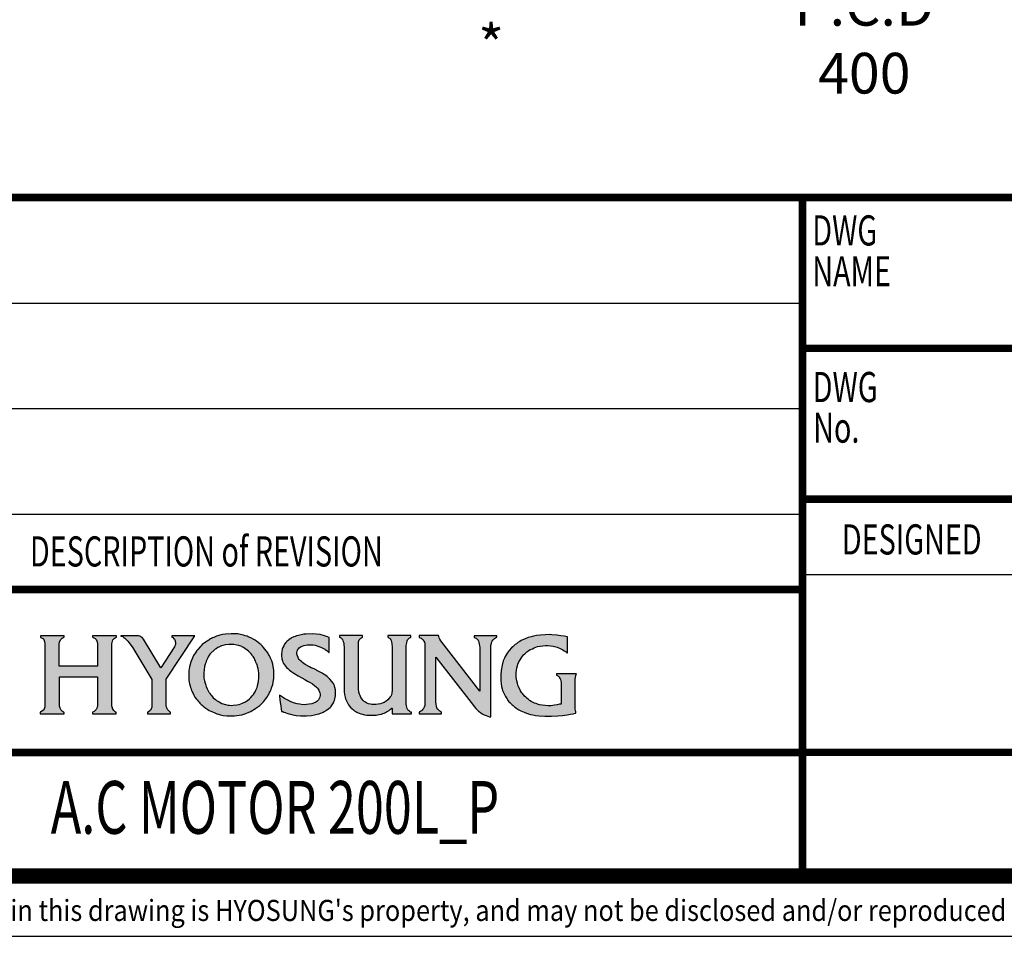
# Model space of a CAD drawing. Units: millimetres. Extents: x 0 to 2989, y 0 to 2100.
# Drawn here: x 1421 to 2074, y 140 to 748 of the extents above; entities that cross this region are included whole.
import ezdxf
from ezdxf.enums import TextEntityAlignment as Align

# ---------------------------------------------------------------- set-up
doc = ezdxf.new("R2010")
doc.units = ezdxf.units.MM
doc.header["$LTSCALE"] = 100
doc.layers.get('0').update_dxf_attribs({"linetype": 'CONTINUOUS', "lineweight": 30})
doc.layers.add('DIMENSION LINE', color=2, linetype='CONTINUOUS', lineweight=13)
doc.styles.add('HY견고딕', font='txt')
doc.styles.add('ROMANS', font='romans.shx', dxfattribs={"width": 0.7, "height": 3.5, "bigfont": 'whgtxt.shx'})
doc.styles.get("Standard").update_dxf_attribs({"font": 'romans.shx', "width": 0.8, "bigfont": 'whgtxt.shx'})

# ---------------------------------------------------------------- blocks, each defined once
blk = doc.blocks.new('HS_A4양식_S_L(210X297MM)')
blk.add_line((18, 18), (283, 18))
at = {"color": 0}
blk.add_line((18, 14), (283, 14), dxfattribs=at)
blk.add_line((18, 14), (283, 14), dxfattribs=at)
at = {"color": 3, "const_width": 1}
blk.add_lwpolyline([(22, 18), (279, 18), (279, 186), (22, 186), (22, 17.5)], dxfattribs=at)
at = {"style": 'ROMANS', "width": 0.88}
blk.add_text("The information written in this drawing is HYOSUNG's property, and may not be disclosed and/or reproduced without the prior official permission of HYOSUNG Corp.", height=1.4, dxfattribs=at).set_placement((122.331, 15.017))
blk = doc.blocks.new('HYOSUNG_TITLE_A4_L')
h = blk.add_hatch(color=160)
h.paths.add_polyline_path([(-131.763, 13.219), (-131.763, 11.329), (-131.774, 11.276), (-131.788, 11.215), (-131.798, 11.17), (-131.818, 11.125), (-131.845, 11.068), (-131.894, 11.006), (-131.926, 10.968), (-131.956, 10.947), (-131.993, 10.921), (-132.044, 10.897), (-132.112, 10.864), (-132.112, 10.763), (-130.527, 10.763), (-130.527, 10.86), (-130.574, 10.875), (-130.618, 10.91), (-130.662, 10.949), (-130.698, 10.983), (-130.733, 11.035), (-130.776, 11.106), (-130.786, 11.165), (-130.816, 11.264), (-130.816, 15.406), (-130.807, 15.492), (-130.787, 15.576), (-130.765, 15.621), (-130.746, 15.661), (-130.707, 15.708), (-130.677, 15.744), (-130.638, 15.774), (-130.607, 15.799), (-130.563, 15.816), (-130.513, 15.835), (-130.513, 15.939), (-132.114, 15.939), (-132.114, 15.833), (-132.049, 15.818), (-132.011, 15.797), (-131.969, 15.774), (-131.923, 15.746), (-131.886, 15.705), (-131.85, 15.673), (-131.814, 15.608), (-131.781, 15.447), (-131.766, 15.312), (-131.766, 13.924), (-134.314, 13.924), (-134.314, 15.4), (-134.294, 15.512), (-134.26, 15.601), (-134.233, 15.673), (-134.192, 15.711), (-134.159, 15.742), (-134.123, 15.777), (-134.052, 15.822), (-133.983, 15.85), (-133.983, 15.93), (-135.557, 15.93), (-135.557, 15.829), (-135.49, 15.804), (-135.363, 15.721), (-135.299, 15.625), (-135.277, 15.524), (-135.256, 15.429), (-135.256, 11.23), (-135.278, 11.15), (-135.315, 11.081), (-135.342, 11.03), (-135.384, 10.986), (-135.423, 10.945), (-135.475, 10.913), (-135.522, 10.884), (-135.571, 10.871), (-135.571, 10.765), (-133.977, 10.765), (-133.977, 10.855), (-134.029, 10.877), (-134.092, 10.91), (-134.144, 10.957), (-134.193, 11.001), (-134.218, 11.049), (-134.258, 11.123), (-134.278, 11.195), (-134.297, 11.264), (-134.297, 13.219)])
h.paths.add_polyline_path([(-127.569, 13.806), (-128.71, 15.706), (-128.757, 15.752), (-128.796, 15.79), (-128.837, 15.825), (-128.903, 15.862), (-128.973, 15.9), (-129.047, 15.923), (-129.138, 15.938), (-130.226, 15.938), (-130.226, 15.904), (-130.143, 15.888), (-130.1, 15.879), (-130.065, 15.851), (-130.027, 15.821), (-129.94, 15.761), (-129.891, 15.713), (-129.815, 15.64), (-129.762, 15.587), (-129.717, 15.529), (-129.674, 15.473), (-129.58, 15.345), (-129.423, 15.132), (-128.159, 13.038), (-128.159, 11.283), (-128.172, 11.201), (-128.209, 11.097), (-128.243, 11.029), (-128.279, 10.989), (-128.31, 10.954), (-128.349, 10.922), (-128.385, 10.892), (-128.452, 10.858), (-128.452, 10.766), (-126.92, 10.766), (-126.92, 10.843), (-126.984, 10.888), (-127.02, 10.925), (-127.055, 10.96), (-127.091, 10.995), (-127.144, 11.076), (-127.191, 11.206), (-127.216, 11.304), (-127.216, 13.048), (-125.308, 15.939), (-126.84, 15.939), (-126.84, 15.842), (-126.779, 15.815), (-126.744, 15.778), (-126.709, 15.741), (-126.655, 15.687), (-126.616, 15.592), (-126.587, 15.457), (-126.604, 15.345), (-126.64, 15.266), (-126.66, 15.199)])
h.paths.add_polyline_path([(-125.673, 12.754), (-125.635, 12.62), (-125.599, 12.492), (-125.566, 12.405), (-125.526, 12.297), (-125.49, 12.214), (-125.456, 12.146), (-125.422, 12.083), (-125.379, 12.004), (-125.305, 11.864), (-125.22, 11.746), (-125.171, 11.686), (-125.104, 11.601), (-125.037, 11.533), (-124.984, 11.471), (-124.934, 11.428), (-124.889, 11.382), (-124.828, 11.327), (-124.753, 11.256), (-124.652, 11.185), (-124.577, 11.128), (-124.509, 11.082), (-124.446, 11.039), (-124.356, 10.988), (-124.261, 10.938), (-124.183, 10.902), (-123.995, 10.814), (-123.862, 10.765), (-123.738, 10.726), (-123.61, 10.694), (-123.432, 10.654), (-123.191, 10.625), (-122.967, 10.617), (-122.688, 10.627), (-122.376, 10.658), (-122.203, 10.697), (-122.07, 10.733), (-121.936, 10.774), (-121.843, 10.813), (-121.727, 10.86), (-121.608, 10.912), (-121.52, 10.968), (-121.422, 11.025), (-121.258, 11.125), (-121.008, 11.309), (-120.847, 11.466), (-120.758, 11.563), (-120.621, 11.724), (-120.545, 11.844), (-120.492, 11.926), (-120.454, 11.986), (-120.394, 12.08), (-120.357, 12.161), (-120.319, 12.24), (-120.287, 12.312), (-120.258, 12.378), (-120.219, 12.481), (-120.185, 12.587), (-120.148, 12.706), (-120.113, 12.86), (-120.073, 13.105), (-120.066, 13.377), (-120.077, 13.647), (-120.112, 13.887), (-120.149, 14.049), (-120.187, 14.172), (-120.218, 14.27), (-120.259, 14.363), (-120.29, 14.442), (-120.326, 14.516), (-120.365, 14.6), (-120.4, 14.665), (-120.433, 14.717), (-120.473, 14.782), (-120.5, 14.827), (-120.537, 14.886), (-120.573, 14.934), (-120.675, 15.062), (-120.751, 15.158), (-120.835, 15.246), (-120.939, 15.348), (-121.011, 15.407), (-121.124, 15.498), (-121.231, 15.575), (-121.349, 15.661), (-121.475, 15.727), (-121.597, 15.79), (-121.767, 15.871), (-121.854, 15.904), (-121.968, 15.939), (-122.081, 15.976), (-122.227, 16.008), (-122.368, 16.038), (-122.472, 16.058), (-122.905, 16.071), (-123.277, 16.05), (-123.49, 16.01), (-123.649, 15.97), (-123.789, 15.934), (-123.883, 15.9), (-123.959, 15.866), (-124.056, 15.829), (-124.135, 15.793), (-124.205, 15.76), (-124.27, 15.724), (-124.336, 15.687), (-124.396, 15.651), (-124.48, 15.598), (-124.549, 15.555), (-124.615, 15.513), (-124.7, 15.447), (-124.758, 15.403), (-124.832, 15.346), (-124.899, 15.271), (-124.971, 15.208), (-125.049, 15.114), (-125.12, 15.028), (-125.181, 14.949), (-125.256, 14.836), (-125.319, 14.739), (-125.394, 14.623), (-125.498, 14.412), (-125.566, 14.243), (-125.596, 14.141), (-125.632, 14.023), (-125.667, 13.881), (-125.707, 13.612), (-125.714, 13.358), (-125.704, 12.981)])
h.paths.add_polyline_path([(-124.709, 13.125), (-124.729, 13.363), (-124.729, 13.448), (-124.706, 13.684), (-124.669, 13.899), (-124.624, 14.046), (-124.594, 14.131), (-124.558, 14.243), (-124.525, 14.334), (-124.497, 14.389), (-124.462, 14.462), (-124.432, 14.526), (-124.392, 14.582), (-124.346, 14.649), (-124.309, 14.703), (-124.254, 14.756), (-124.185, 14.822), (-124.118, 14.887), (-124.036, 14.966), (-123.962, 15.038), (-123.905, 15.077), (-123.847, 15.114), (-123.784, 15.154), (-123.716, 15.181), (-123.627, 15.219), (-123.541, 15.257), (-123.449, 15.281), (-123.302, 15.322), (-123.059, 15.346), (-122.891, 15.354), (-122.817, 15.361), (-122.724, 15.35), (-122.522, 15.317), (-122.39, 15.288), (-122.281, 15.247), (-122.199, 15.217), (-122.142, 15.185), (-122.091, 15.158), (-122.015, 15.104), (-121.927, 15.04), (-121.83, 14.97), (-121.755, 14.916), (-121.7, 14.875), (-121.641, 14.805), (-121.578, 14.731), (-121.511, 14.643), (-121.479, 14.607), (-121.453, 14.556), (-121.405, 14.488), (-121.364, 14.43), (-121.334, 14.346), (-121.292, 14.271), (-121.259, 14.193), (-121.219, 14.104), (-121.183, 14.019), (-121.15, 13.889), (-121.113, 13.736), (-121.079, 13.485), (-121.063, 13.296), (-121.063, 13.124), (-121.089, 12.941), (-121.115, 12.793), (-121.157, 12.629), (-121.19, 12.508), (-121.233, 12.416), (-121.274, 12.328), (-121.321, 12.224), (-121.364, 12.141), (-121.429, 12.048), (-121.466, 11.999), (-121.509, 11.947), (-121.55, 11.898), (-121.599, 11.839), (-121.695, 11.75), (-121.744, 11.708), (-121.811, 11.65), (-121.874, 11.615), (-121.927, 11.576), (-121.998, 11.536), (-122.062, 11.498), (-122.15, 11.462), (-122.256, 11.426), (-122.372, 11.382), (-122.538, 11.347), (-122.781, 11.327), (-122.888, 11.32), (-123.015, 11.329), (-123.128, 11.339), (-123.291, 11.365), (-123.405, 11.408), (-123.52, 11.452), (-123.705, 11.557), (-123.799, 11.602), (-123.879, 11.645), (-123.937, 11.704), (-124.01, 11.764), (-124.088, 11.827), (-124.145, 11.892), (-124.193, 11.952), (-124.248, 12.013), (-124.316, 12.111), (-124.368, 12.188), (-124.413, 12.267), (-124.457, 12.345), (-124.492, 12.407), (-124.523, 12.485), (-124.561, 12.577), (-124.593, 12.657), (-124.626, 12.78), (-124.67, 12.937)], flags=16)
h = blk.add_hatch(color=160)
h.paths.add_polyline_path([(-103.704, 12.274), (-103.761, 12.395), (-103.805, 12.486), (-103.841, 12.562), (-103.879, 12.667), (-103.92, 12.792), (-103.955, 12.946), (-103.988, 13.188), (-103.998, 13.356), (-103.989, 13.52), (-103.978, 13.633), (-103.948, 13.806), (-103.916, 13.94), (-103.887, 14.055), (-103.85, 14.147), (-103.822, 14.216), (-103.78, 14.282), (-103.734, 14.349), (-103.677, 14.437), (-103.627, 14.514), (-103.588, 14.575), (-103.539, 14.63), (-103.506, 14.668), (-103.431, 14.738), (-103.364, 14.797), (-103.288, 14.858), (-103.224, 14.907), (-103.148, 14.963), (-103.062, 15.018), (-102.926, 15.077), (-102.808, 15.129), (-102.696, 15.176), (-102.579, 15.212), (-102.409, 15.246), (-102.23, 15.276), (-102.058, 15.292), (-101.99, 15.296), (-101.901, 15.292), (-101.729, 15.269), (-101.537, 15.24), (-101.41, 15.207), (-101.289, 15.175), (-101.2, 15.137), (-101.077, 15.085), (-100.994, 15.046), (-100.902, 14.995), (-100.815, 14.943), (-100.731, 14.89), (-100.68, 14.848), (-100.63, 14.804), (-100.59, 14.804), (-100.59, 15.854), (-100.825, 15.905), (-101.029, 15.94), (-101.303, 15.972), (-101.625, 15.999), (-101.819, 16.008), (-102.066, 15.999), (-102.386, 15.981), (-102.653, 15.947), (-102.845, 15.907), (-103.011, 15.864), (-103.192, 15.81), (-103.394, 15.735), (-103.562, 15.66), (-103.656, 15.619), (-103.756, 15.554), (-103.878, 15.477), (-103.975, 15.409), (-104.055, 15.349), (-104.16, 15.263), (-104.226, 15.207), (-104.304, 15.128), (-104.385, 15.043), (-104.458, 14.968), (-104.534, 14.867), (-104.586, 14.786), (-104.655, 14.673), (-104.726, 14.55), (-104.778, 14.444), (-104.853, 14.267), (-104.936, 13.994), (-104.971, 13.777), (-104.996, 13.625), (-105.021, 13.333), (-105.022, 13.167), (-105.018, 12.963), (-104.999, 12.744), (-104.965, 12.567), (-104.934, 12.421), (-104.895, 12.299), (-104.823, 12.137), (-104.778, 12.039), (-104.742, 11.976), (-104.704, 11.908), (-104.62, 11.768), (-104.569, 11.688), (-104.529, 11.625), (-104.475, 11.56), (-104.427, 11.519), (-104.34, 11.429), (-104.263, 11.358), (-104.201, 11.3), (-104.108, 11.219), (-104.037, 11.177), (-103.95, 11.112), (-103.813, 11.024), (-103.692, 10.963), (-103.578, 10.91), (-103.469, 10.86), (-103.308, 10.798), (-103.178, 10.757), (-103.042, 10.717), (-102.903, 10.681), (-102.713, 10.646), (-102.47, 10.619), (-102.088, 10.597), (-101.879, 10.593), (-101.65, 10.596), (-101.228, 10.617), (-100.916, 10.645), (-100.613, 10.692), (-100.403, 10.725), (-100.226, 10.767), (-100.066, 10.801), (-100.032, 10.818), (-100.032, 10.906), (-100.061, 10.932), (-100.07, 10.976), (-100.084, 11.071), (-100.084, 13.047), (-100.068, 13.166), (-100.043, 13.303), (-100.018, 13.372), (-100.001, 13.418), (-101.33, 13.418), (-101.33, 13.313), (-101.261, 13.298), (-101.215, 13.264), (-101.179, 13.229), (-101.141, 13.184), (-101.113, 13.147), (-101.082, 13.087), (-101.06, 13.032), (-101.036, 12.953), (-101.019, 12.831), (-101.019, 11.406), (-101.123, 11.387), (-101.268, 11.351), (-101.458, 11.321), (-101.682, 11.296), (-101.763, 11.292), (-101.868, 11.293), (-102.078, 11.306), (-102.278, 11.327), (-102.44, 11.358), (-102.577, 11.394), (-102.682, 11.433), (-102.777, 11.469), (-102.918, 11.525), (-103.001, 11.581), (-103.104, 11.642), (-103.178, 11.704), (-103.293, 11.797), (-103.359, 11.854), (-103.438, 11.93), (-103.492, 11.988), (-103.539, 12.039), (-103.589, 12.099), (-103.642, 12.171)])
h.paths.add_polyline_path([(-105.68, 15.15), (-105.676, 15.291), (-105.644, 15.451), (-105.617, 15.521), (-105.585, 15.578), (-105.547, 15.64), (-105.512, 15.681), (-105.477, 15.716), (-105.436, 15.757), (-105.377, 15.791), (-105.335, 15.819), (-105.281, 15.839), (-105.281, 15.94), (-106.776, 15.94), (-106.776, 15.836), (-106.708, 15.804), (-106.646, 15.771), (-106.605, 15.733), (-106.567, 15.691), (-106.529, 15.632), (-106.501, 15.579), (-106.467, 15.488), (-106.442, 15.371), (-106.426, 15.287), (-106.411, 15.155), (-106.411, 12.261), (-109.001, 15.606), (-109.063, 15.713), (-109.099, 15.796), (-109.131, 15.879), (-109.145, 15.944), (-110.426, 15.944), (-110.426, 15.836), (-110.356, 15.807), (-110.307, 15.775), (-110.255, 15.734), (-110.213, 15.696), (-110.177, 15.658), (-110.149, 15.616), (-110.121, 15.573), (-110.09, 15.503), (-110.064, 15.402), (-110.048, 15.267), (-110.048, 11.471), (-110.064, 11.311), (-110.103, 11.191), (-110.14, 11.115), (-110.182, 11.056), (-110.228, 11.002), (-110.282, 10.948), (-110.323, 10.924), (-110.381, 10.899), (-110.437, 10.874), (-110.437, 10.759), (-108.945, 10.759), (-108.945, 10.866), (-108.999, 10.896), (-109.064, 10.939), (-109.113, 10.981), (-109.153, 11.022), (-109.188, 11.064), (-109.218, 11.107), (-109.256, 11.161), (-109.287, 11.262), (-109.31, 11.388), (-109.325, 11.549), (-109.325, 14.523), (-106.987, 11.5), (-106.853, 11.332), (-106.756, 11.21), (-106.664, 11.101), (-106.593, 11.02), (-106.498, 10.933), (-106.373, 10.842), (-106.254, 10.761), (-106.124, 10.694), (-105.995, 10.639), (-105.885, 10.599), (-105.761, 10.568), (-105.68, 10.556)])
h.paths.add_polyline_path([(-111.294, 15.281), (-111.262, 15.47), (-111.23, 15.591), (-111.198, 15.668), (-111.164, 15.713), (-111.119, 15.751), (-111.076, 15.788), (-111.031, 15.816), (-111.008, 15.83), (-110.988, 15.832), (-110.988, 15.942), (-112.521, 15.942), (-112.521, 15.842), (-112.462, 15.827), (-112.436, 15.807), (-112.405, 15.769), (-112.35, 15.72), (-112.315, 15.665), (-112.297, 15.625), (-112.269, 15.541), (-112.241, 15.396), (-112.225, 15.189), (-112.225, 12.324), (-112.239, 12.138), (-112.266, 12.041), (-112.3, 11.961), (-112.355, 11.882), (-112.421, 11.797), (-112.52, 11.686), (-112.618, 11.603), (-112.759, 11.515), (-112.884, 11.464), (-113.002, 11.423), (-113.147, 11.395), (-113.299, 11.376), (-113.412, 11.372), (-113.468, 11.371), (-113.582, 11.379), (-113.67, 11.394), (-113.794, 11.426), (-113.894, 11.465), (-113.963, 11.503), (-114.034, 11.545), (-114.074, 11.584), (-114.138, 11.643), (-114.219, 11.73), (-114.254, 11.776), (-114.303, 11.843), (-114.326, 11.892), (-114.358, 11.962), (-114.392, 12.052), (-114.429, 12.195), (-114.468, 12.416), (-114.468, 15.389), (-114.465, 15.471), (-114.455, 15.525), (-114.435, 15.606), (-114.404, 15.656), (-114.369, 15.71), (-114.331, 15.751), (-114.297, 15.781), (-114.25, 15.807), (-114.203, 15.834), (-114.203, 15.942), (-115.721, 15.942), (-115.721, 15.841), (-115.654, 15.81), (-115.593, 15.774), (-115.556, 15.735), (-115.519, 15.678), (-115.486, 15.606), (-115.454, 15.507), (-115.432, 15.398), (-115.424, 15.335), (-115.413, 15.188), (-115.413, 12.226), (-115.383, 12.047), (-115.347, 11.87), (-115.314, 11.76), (-115.278, 11.668), (-115.234, 11.575), (-115.175, 11.451), (-115.122, 11.357), (-115.048, 11.266), (-114.957, 11.165), (-114.889, 11.102), (-114.791, 11.018), (-114.693, 10.943), (-114.632, 10.905), (-114.564, 10.87), (-114.486, 10.832), (-114.418, 10.8), (-114.31, 10.764), (-114.198, 10.729), (-114.066, 10.694), (-113.91, 10.674), (-113.741, 10.662), (-113.528, 10.658), (-113.296, 10.666), (-113.198, 10.682), (-113.086, 10.703), (-112.941, 10.741), (-112.835, 10.773), (-112.75, 10.802), (-112.676, 10.841), (-112.605, 10.879), (-112.553, 10.91), (-112.485, 10.95), (-112.425, 10.986), (-112.386, 11.022), (-112.325, 11.067), (-112.273, 11.108), (-112.254, 11.123), (-112.235, 11.139), (-112.217, 11.136), (-112.217, 10.758), (-110.952, 10.758), (-110.952, 10.856), (-111.002, 10.874), (-111.031, 10.899), (-111.079, 10.924), (-111.104, 10.944), (-111.137, 10.969), (-111.153, 10.995), (-111.182, 11.027), (-111.205, 11.066), (-111.22, 11.117), (-111.248, 11.203), (-111.27, 11.289), (-111.288, 11.404), (-111.294, 11.463)])
h.paths.add_polyline_path([(-116.056, 11.633), (-116.023, 11.744), (-115.981, 11.95), (-115.975, 12.13), (-115.989, 12.352), (-116.021, 12.499), (-116.058, 12.606), (-116.09, 12.694), (-116.125, 12.76), (-116.162, 12.817), (-116.199, 12.879), (-116.244, 12.931), (-116.298, 12.992), (-116.35, 13.052), (-116.42, 13.121), (-116.542, 13.233), (-116.626, 13.292), (-116.74, 13.37), (-116.876, 13.454), (-116.991, 13.52), (-117.087, 13.567), (-117.212, 13.63), (-117.275, 13.667), (-117.408, 13.734), (-117.514, 13.78), (-117.593, 13.815), (-117.698, 13.88), (-117.88, 13.974), (-117.987, 14.029), (-118.089, 14.102), (-118.162, 14.153), (-118.245, 14.22), (-118.335, 14.299), (-118.393, 14.368), (-118.428, 14.428), (-118.47, 14.503), (-118.51, 14.599), (-118.548, 14.711), (-118.559, 14.771), (-118.554, 14.834), (-118.533, 14.919), (-118.513, 14.963), (-118.494, 15.011), (-118.442, 15.077), (-118.394, 15.13), (-118.328, 15.185), (-118.261, 15.22), (-118.197, 15.246), (-118.081, 15.284), (-117.95, 15.315), (-117.862, 15.324), (-117.703, 15.344), (-117.624, 15.344), (-117.462, 15.331), (-117.335, 15.303), (-117.26, 15.285), (-117.151, 15.25), (-117.037, 15.207), (-116.959, 15.178), (-116.863, 15.136), (-116.787, 15.097), (-116.717, 15.062), (-116.674, 15.034), (-116.609, 14.986), (-116.566, 14.955), (-116.531, 14.924), (-116.487, 14.891), (-116.451, 14.849), (-116.435, 14.831), (-116.41, 14.831), (-116.41, 15.83), (-116.509, 15.856), (-116.606, 15.892), (-116.722, 15.935), (-116.852, 15.97), (-117.011, 16.012), (-117.266, 16.046), (-117.53, 16.06), (-117.958, 16.045), (-118.092, 16.033), (-118.244, 16.002), (-118.437, 15.963), (-118.565, 15.932), (-118.664, 15.896), (-118.747, 15.859), (-118.894, 15.79), (-118.952, 15.751), (-119.047, 15.686), (-119.11, 15.638), (-119.212, 15.546), (-119.268, 15.477), (-119.356, 15.379), (-119.422, 15.266), (-119.471, 15.164), (-119.516, 15.036), (-119.544, 14.912), (-119.571, 14.695), (-119.571, 14.629), (-119.548, 14.413), (-119.51, 14.269), (-119.474, 14.184), (-119.433, 14.102), (-119.4, 14.051), (-119.364, 13.997), (-119.295, 13.912), (-119.224, 13.839), (-119.156, 13.77), (-119.03, 13.649), (-118.938, 13.584), (-118.839, 13.513), (-118.75, 13.45), (-118.459, 13.277), (-118.207, 13.145), (-118.01, 13.037), (-117.832, 12.933), (-117.654, 12.828), (-117.507, 12.739), (-117.349, 12.621), (-117.254, 12.536), (-117.172, 12.452), (-117.125, 12.392), (-117.092, 12.333), (-117.06, 12.269), (-117.025, 12.16), (-117.008, 12.057), (-117.008, 11.999), (-117.024, 11.866), (-117.058, 11.766), (-117.109, 11.677), (-117.169, 11.623), (-117.232, 11.571), (-117.296, 11.532), (-117.372, 11.498), (-117.446, 11.465), (-117.559, 11.429), (-117.725, 11.391), (-117.899, 11.365), (-118.071, 11.364), (-118.247, 11.369), (-118.356, 11.392), (-118.536, 11.425), (-118.666, 11.463), (-118.766, 11.493), (-118.863, 11.531), (-118.966, 11.572), (-119.037, 11.6), (-119.111, 11.638), (-119.179, 11.675), (-119.295, 11.736), (-119.368, 11.773), (-119.442, 11.823), (-119.519, 11.875), (-119.59, 11.922), (-119.644, 11.958), (-119.707, 12), (-119.702, 11.93), (-119.687, 11.713), (-119.653, 11.5), (-119.62, 11.283), (-119.584, 11.063), (-119.559, 10.922), (-119.475, 10.903), (-119.404, 10.874), (-119.313, 10.838), (-119.201, 10.799), (-119.084, 10.761), (-118.96, 10.726), (-118.811, 10.691), (-118.589, 10.653), (-118.303, 10.623), (-118.074, 10.614), (-117.899, 10.623), (-117.577, 10.654), (-117.378, 10.687), (-117.207, 10.724), (-117.077, 10.766), (-116.971, 10.802), (-116.884, 10.833), (-116.796, 10.871), (-116.743, 10.904), (-116.676, 10.941), (-116.614, 10.975), (-116.555, 11.013), (-116.515, 11.043), (-116.463, 11.082), (-116.415, 11.118), (-116.375, 11.152), (-116.335, 11.185), (-116.3, 11.225), (-116.254, 11.288), (-116.201, 11.36), (-116.158, 11.421), (-116.126, 11.484), (-116.093, 11.547)])
at = {"color": 3}
for p, q in [((-170.253, 45.144), (-85, 44.998)), ((-170, 45), (-85, 45)), ((-170, 38), (-85, 38)), ((-170, 31), (-85, 31)), ((-85, 25), (0, 25)), ((-170, 24), (-85, 24)), ((-85, 20), (0, 20)), ((-170, 19), (-85, 19)), ((-155, 8.197), (-85, 8.197))]:
    blk.add_line(p, q, dxfattribs=at)
at = {"color": 160}
for p, q in [((-114.203, 15.942), (-115.721, 15.942)), ((-115.721, 15.942), (-115.721, 15.841)), ((-115.721, 15.841), (-115.654, 15.81)), ((-115.654, 15.81), (-115.593, 15.774)), ((-115.593, 15.774), (-115.556, 15.735)), ((-115.556, 15.735), (-115.519, 15.678)), ((-115.519, 15.678), (-115.486, 15.606)), ((-114.404, 15.656), (-114.369, 15.71)), ((-114.369, 15.71), (-114.331, 15.751)), ((-114.331, 15.751), (-114.297, 15.781)), ((-114.297, 15.781), (-114.25, 15.807)), ((-114.25, 15.807), (-114.203, 15.834)), ((-114.203, 15.834), (-114.203, 15.942)), ((-112.521, 15.942), (-112.521, 15.842)), ((-110.988, 15.942), (-112.521, 15.942)), ((-112.521, 15.842), (-112.462, 15.827)), ((-112.462, 15.827), (-112.436, 15.807)), ((-112.436, 15.807), (-112.405, 15.769)), ((-112.405, 15.769), (-112.35, 15.72)), ((-112.35, 15.72), (-112.315, 15.665)), ((-111.198, 15.668), (-111.164, 15.713)), ((-111.164, 15.713), (-111.076, 15.788)), ((-111.076, 15.788), (-111.008, 15.83)), ((-111.008, 15.83), (-110.988, 15.832)), ((-110.988, 15.832), (-110.988, 15.942)), ((-115.486, 15.606), (-115.454, 15.507)), ((-115.454, 15.507), (-115.432, 15.398)), ((-115.432, 15.398), (-115.424, 15.335)), ((-115.424, 15.335), (-115.413, 15.188)), ((-115.413, 15.188), (-115.413, 12.226)), ((-114.468, 15.389), (-114.465, 15.471)), ((-114.468, 12.416), (-114.468, 15.389)), ((-114.465, 15.471), (-114.455, 15.525)), ((-114.455, 15.525), (-114.435, 15.606)), ((-114.435, 15.606), (-114.404, 15.656)), ((-112.315, 15.665), (-112.297, 15.625)), ((-112.297, 15.625), (-112.269, 15.541)), ((-112.269, 15.541), (-112.241, 15.396)), ((-112.241, 15.396), (-112.225, 15.189)), ((-112.225, 15.189), (-112.225, 12.324)), ((-111.294, 15.281), (-111.262, 15.47)), ((-111.294, 11.463), (-111.294, 15.281)), ((-111.262, 15.47), (-111.23, 15.591)), ((-111.23, 15.591), (-111.198, 15.668)), ((-106.467, 15.488), (-106.442, 15.371)), ((-106.442, 15.371), (-106.426, 15.287)), ((-114.429, 12.195), (-114.468, 12.416)), ((-115.413, 12.226), (-115.383, 12.047)), ((-115.383, 12.047), (-115.347, 11.87)), ((-115.347, 11.87), (-115.314, 11.76)), ((-115.314, 11.76), (-115.278, 11.668)), ((-114.392, 12.052), (-114.429, 12.195)), ((-114.358, 11.962), (-114.392, 12.052)), ((-114.303, 11.843), (-114.358, 11.962)), ((-114.219, 11.73), (-114.303, 11.843)), ((-112.421, 11.797), (-112.52, 11.686)), ((-112.355, 11.882), (-112.421, 11.797)), ((-112.3, 11.961), (-112.355, 11.882)), ((-112.266, 12.041), (-112.3, 11.961)), ((-112.239, 12.138), (-112.266, 12.041)), ((-112.225, 12.324), (-112.239, 12.138)), ((-103.492, 11.988), (-103.539, 12.039)), ((-115.278, 11.668), (-115.234, 11.575)), ((-115.234, 11.575), (-115.175, 11.451)), ((-115.175, 11.451), (-115.122, 11.357)), ((-115.122, 11.357), (-115.048, 11.266)), ((-115.048, 11.266), (-114.957, 11.165)), ((-114.957, 11.165), (-114.889, 11.102)), ((-114.138, 11.643), (-114.219, 11.73)), ((-114.074, 11.584), (-114.138, 11.643)), ((-114.034, 11.545), (-114.074, 11.584)), ((-113.963, 11.503), (-114.034, 11.545)), ((-113.894, 11.465), (-113.963, 11.503)), ((-113.794, 11.426), (-113.894, 11.465)), ((-113.67, 11.394), (-113.794, 11.426)), ((-113.582, 11.379), (-113.67, 11.394)), ((-113.468, 11.371), (-113.582, 11.379)), ((-113.412, 11.372), (-113.468, 11.371)), ((-113.299, 11.376), (-113.412, 11.372)), ((-113.147, 11.395), (-113.299, 11.376)), ((-113.002, 11.423), (-113.147, 11.395)), ((-112.884, 11.464), (-113.002, 11.423)), ((-112.759, 11.515), (-112.884, 11.464)), ((-112.618, 11.603), (-112.759, 11.515)), ((-112.52, 11.686), (-112.618, 11.603)), ((-112.325, 11.067), (-112.242, 11.133)), ((-112.242, 11.133), (-112.224, 11.137)), ((-112.224, 11.137), (-112.217, 11.136)), ((-112.217, 11.136), (-112.217, 10.758)), ((-111.288, 11.404), (-111.294, 11.463)), ((-111.27, 11.289), (-111.288, 11.404)), ((-111.248, 11.203), (-111.27, 11.289)), ((-111.22, 11.117), (-111.248, 11.203)), ((-111.205, 11.066), (-111.22, 11.117)), ((-104.34, 11.429), (-104.263, 11.358)), ((-114.889, 11.102), (-114.791, 11.018)), ((-114.791, 11.018), (-114.693, 10.943)), ((-114.693, 10.943), (-114.632, 10.905)), ((-114.632, 10.905), (-114.564, 10.87)), ((-114.564, 10.87), (-114.486, 10.832)), ((-114.486, 10.832), (-114.418, 10.8)), ((-114.418, 10.8), (-114.31, 10.764)), ((-114.31, 10.764), (-114.198, 10.729)), ((-114.198, 10.729), (-114.066, 10.694)), ((-114.066, 10.694), (-113.91, 10.674)), ((-113.91, 10.674), (-113.741, 10.662)), ((-113.741, 10.662), (-113.528, 10.658)), ((-113.528, 10.658), (-113.296, 10.666)), ((-113.296, 10.666), (-113.198, 10.682)), ((-113.198, 10.682), (-113.086, 10.703)), ((-113.086, 10.703), (-112.941, 10.741)), ((-112.941, 10.741), (-112.835, 10.773)), ((-112.835, 10.773), (-112.75, 10.802)), ((-112.75, 10.802), (-112.676, 10.841)), ((-112.676, 10.841), (-112.605, 10.879)), ((-112.605, 10.879), (-112.553, 10.91)), ((-112.553, 10.91), (-112.425, 10.986)), ((-112.425, 10.986), (-112.386, 11.022)), ((-112.386, 11.022), (-112.325, 11.067)), ((-112.217, 10.758), (-110.952, 10.758)), ((-111.182, 11.027), (-111.205, 11.066)), ((-111.153, 10.995), (-111.182, 11.027)), ((-111.137, 10.969), (-111.153, 10.995)), ((-111.079, 10.924), (-111.137, 10.969)), ((-111.031, 10.899), (-111.079, 10.924)), ((-111.002, 10.874), (-111.031, 10.899)), ((-110.952, 10.856), (-111.002, 10.874)), ((-110.952, 10.758), (-110.952, 10.856)), ((-103.692, 10.963), (-103.578, 10.91))]:
    blk.add_line(p, q, dxfattribs=at)
blk.add_line((-170, 0), (0, 0))
at = {"color": 3, "const_width": 0.5}
for points in [[(-170.25, 45), (0, 45)], [(-85, 45), (-85, 0)], [(-85, 35), (0, 35)], [(0, 25), (-85, 25)], [(-85, 19), (-170, 19)], [(-85, 8.197), (-155, 8.197)], [(0, 8.2), (-85, 8.2)]]:
    blk.add_lwpolyline(points, dxfattribs=at)
at = {"color": 160}
for points in [[(-135.557, 15.93), (-135.557, 15.829), (-135.49, 15.804), (-135.363, 15.721), (-135.299, 15.625), (-135.256, 15.429), (-135.256, 11.23), (-135.278, 11.15), (-135.342, 11.03), (-135.423, 10.945), (-135.522, 10.884), (-135.571, 10.871), (-135.571, 10.765), (-133.977, 10.765), (-133.977, 10.855), (-134.029, 10.877), (-134.092, 10.91), (-134.193, 11.001), (-134.258, 11.123), (-134.297, 11.264), (-134.297, 13.219), (-131.763, 13.219), (-131.763, 11.329), (-131.798, 11.17), (-131.818, 11.125), (-131.836, 11.088), (-131.862, 11.046), (-131.894, 11.006), (-131.926, 10.968), (-131.956, 10.947), (-131.993, 10.921), (-132.112, 10.864), (-132.112, 10.763), (-130.527, 10.763), (-130.527, 10.86), (-130.574, 10.875), (-130.618, 10.91), (-130.662, 10.949), (-130.698, 10.983), (-130.733, 11.035), (-130.776, 11.106), (-130.786, 11.165), (-130.816, 11.264), (-130.816, 15.406), (-130.807, 15.492), (-130.787, 15.576), (-130.746, 15.661), (-130.677, 15.744), (-130.607, 15.799), (-130.513, 15.835), (-130.513, 15.939), (-132.114, 15.939), (-132.114, 15.833), (-132.049, 15.818), (-132.011, 15.797), (-131.969, 15.774), (-131.923, 15.746), (-131.886, 15.705), (-131.85, 15.673), (-131.814, 15.608), (-131.781, 15.447), (-131.766, 15.312), (-131.766, 13.924), (-134.314, 13.924), (-134.314, 15.4), (-134.294, 15.512), (-134.233, 15.673), (-134.123, 15.777), (-134.052, 15.822), (-133.983, 15.85), (-133.983, 15.93), (-135.557, 15.93)], [(-130.226, 15.938), (-130.226, 15.904), (-130.1, 15.879), (-130.027, 15.821), (-129.965, 15.778), (-129.92, 15.742), (-129.891, 15.713), (-129.762, 15.587), (-129.674, 15.473), (-129.423, 15.132), (-128.159, 13.038), (-128.159, 11.283), (-128.172, 11.201), (-128.209, 11.097), (-128.243, 11.029), (-128.279, 10.989), (-128.31, 10.954), (-128.385, 10.892), (-128.452, 10.858), (-128.452, 10.766), (-126.92, 10.766), (-126.92, 10.856), (-126.95, 10.863), (-126.984, 10.888), (-127.02, 10.925), (-127.091, 10.995), (-127.126, 11.049), (-127.156, 11.11), (-127.191, 11.206), (-127.216, 11.304), (-127.216, 13.048), (-125.308, 15.939), (-126.84, 15.939), (-126.84, 15.842), (-126.779, 15.815), (-126.709, 15.741), (-126.671, 15.703), (-126.644, 15.66), (-126.62, 15.603), (-126.609, 15.563), (-126.591, 15.479), (-126.591, 15.426), (-126.604, 15.345), (-126.64, 15.266), (-126.66, 15.199), (-127.569, 13.806), (-128.71, 15.706), (-128.796, 15.79), (-128.837, 15.825), (-128.973, 15.9), (-129.047, 15.923), (-129.138, 15.938), (-130.226, 15.938)], [(-122.472, 16.058), (-122.905, 16.071), (-123.277, 16.05), (-123.49, 16.01), (-123.649, 15.97), (-123.789, 15.934), (-123.883, 15.9), (-123.959, 15.866), (-124.056, 15.829), (-124.135, 15.793), (-124.205, 15.76), (-124.27, 15.724), (-124.336, 15.687), (-124.396, 15.651), (-124.615, 15.513), (-124.832, 15.346), (-124.899, 15.271), (-124.971, 15.208), (-125.12, 15.028), (-125.181, 14.949), (-125.256, 14.836), (-125.394, 14.623), (-125.498, 14.412), (-125.566, 14.243), (-125.596, 14.141), (-125.632, 14.023), (-125.667, 13.881), (-125.707, 13.612), (-125.714, 13.358), (-125.704, 12.981), (-125.673, 12.754), (-125.635, 12.62), (-125.599, 12.492), (-125.566, 12.405), (-125.526, 12.297), (-125.49, 12.214), (-125.456, 12.146), (-125.379, 12.004), (-125.305, 11.864), (-125.22, 11.746), (-125.171, 11.686), (-125.104, 11.601), (-125.037, 11.533), (-124.984, 11.471), (-124.934, 11.428), (-124.889, 11.382), (-124.828, 11.327), (-124.753, 11.256), (-124.652, 11.185), (-124.577, 11.128), (-124.446, 11.039), (-124.356, 10.988), (-124.261, 10.938), (-124.183, 10.902), (-123.995, 10.814), (-123.862, 10.765), (-123.738, 10.726), (-123.61, 10.694), (-123.432, 10.654), (-123.191, 10.625), (-122.967, 10.617), (-122.688, 10.627), (-122.376, 10.658), (-122.203, 10.697), (-122.07, 10.733), (-121.936, 10.774), (-121.727, 10.86), (-121.608, 10.912), (-121.52, 10.968), (-121.422, 11.025), (-121.258, 11.125), (-121.008, 11.309), (-120.847, 11.466), (-120.758, 11.563), (-120.621, 11.724), (-120.545, 11.844), (-120.454, 11.986), (-120.394, 12.08), (-120.357, 12.161), (-120.319, 12.24), (-120.258, 12.378), (-120.219, 12.481), (-120.148, 12.706), (-120.113, 12.86), (-120.073, 13.105), (-120.066, 13.377), (-120.077, 13.647), (-120.112, 13.887), (-120.149, 14.049), (-120.218, 14.27), (-120.259, 14.363), (-120.29, 14.442), (-120.326, 14.516), (-120.365, 14.6), (-120.4, 14.665), (-120.5, 14.827), (-120.537, 14.886), (-120.573, 14.934), (-120.751, 15.158), (-120.835, 15.246), (-120.939, 15.348), (-121.011, 15.407), (-121.124, 15.498), (-121.231, 15.575), (-121.349, 15.661), (-121.597, 15.79), (-121.767, 15.871), (-121.854, 15.904), (-121.968, 15.939), (-122.081, 15.976), (-122.368, 16.038), (-122.472, 16.058)], [(-116.41, 15.83), (-116.509, 15.856), (-116.722, 15.935), (-117.011, 16.012), (-117.266, 16.046), (-117.53, 16.06), (-117.958, 16.045), (-118.092, 16.033), (-118.437, 15.963), (-118.565, 15.932), (-118.664, 15.896), (-118.747, 15.859), (-118.894, 15.79), (-118.952, 15.751), (-119.047, 15.686), (-119.11, 15.638), (-119.212, 15.546), (-119.268, 15.477), (-119.356, 15.379), (-119.422, 15.266), (-119.471, 15.164), (-119.516, 15.036), (-119.544, 14.912), (-119.571, 14.695), (-119.571, 14.629), (-119.548, 14.413), (-119.51, 14.269), (-119.474, 14.184), (-119.433, 14.102), (-119.364, 13.997), (-119.295, 13.912), (-119.224, 13.839), (-119.156, 13.77), (-119.03, 13.649), (-118.938, 13.584), (-118.75, 13.45), (-118.459, 13.277), (-118.207, 13.145), (-118.01, 13.037), (-117.832, 12.933), (-117.654, 12.828), (-117.507, 12.739), (-117.349, 12.621), (-117.254, 12.536), (-117.172, 12.452), (-117.125, 12.392), (-117.092, 12.333), (-117.06, 12.269), (-117.025, 12.16), (-117.008, 12.057), (-117.008, 11.999), (-117.024, 11.866), (-117.058, 11.766), (-117.109, 11.677), (-117.169, 11.623), (-117.232, 11.571), (-117.296, 11.532), (-117.446, 11.465), (-117.559, 11.429), (-117.725, 11.391), (-117.899, 11.365), (-118.071, 11.364), (-118.247, 11.369), (-118.356, 11.392), (-118.536, 11.425), (-118.766, 11.493), (-119.037, 11.6), (-119.111, 11.638), (-119.179, 11.675), (-119.368, 11.773), (-119.707, 12), (-119.702, 11.93), (-119.687, 11.713), (-119.653, 11.5), (-119.62, 11.283), (-119.584, 11.063), (-119.559, 10.922), (-119.475, 10.903), (-119.404, 10.874), (-119.313, 10.838), (-119.201, 10.799), (-119.084, 10.761), (-118.96, 10.726), (-118.811, 10.691), (-118.589, 10.653), (-118.303, 10.623), (-118.074, 10.614), (-117.899, 10.623), (-117.577, 10.654), (-117.378, 10.687), (-117.207, 10.724), (-117.077, 10.766), (-116.971, 10.802), (-116.884, 10.833), (-116.796, 10.871), (-116.743, 10.904), (-116.676, 10.941), (-116.614, 10.975), (-116.555, 11.013), (-116.515, 11.043), (-116.415, 11.118), (-116.335, 11.185), (-116.3, 11.225), (-116.201, 11.36), (-116.158, 11.421), (-116.126, 11.484), (-116.093, 11.547), (-116.056, 11.633), (-116.023, 11.744), (-115.981, 11.95), (-115.975, 12.13), (-115.989, 12.352), (-116.021, 12.499), (-116.058, 12.606), (-116.09, 12.694), (-116.125, 12.76), (-116.162, 12.817), (-116.199, 12.879), (-116.35, 13.052), (-116.42, 13.121), (-116.542, 13.233), (-116.626, 13.292), (-116.74, 13.37), (-116.876, 13.454), (-116.991, 13.52), (-117.087, 13.567), (-117.212, 13.63), (-117.275, 13.667), (-117.408, 13.734), (-117.593, 13.815), (-117.698, 13.88), (-117.987, 14.029), (-118.162, 14.153), (-118.245, 14.22), (-118.335, 14.299), (-118.393, 14.368), (-118.428, 14.428), (-118.47, 14.503), (-118.51, 14.599), (-118.548, 14.711), (-118.559, 14.771), (-118.554, 14.834), (-118.533, 14.919), (-118.513, 14.963), (-118.494, 15.011), (-118.442, 15.077), (-118.394, 15.13), (-118.328, 15.185), (-118.261, 15.22), (-118.197, 15.246), (-118.081, 15.284), (-117.95, 15.315), (-117.862, 15.324), (-117.703, 15.344), (-117.624, 15.344), (-117.462, 15.331), (-117.335, 15.303), (-117.26, 15.285), (-117.151, 15.25), (-116.959, 15.178), (-116.863, 15.136), (-116.787, 15.097), (-116.717, 15.062), (-116.674, 15.034), (-116.566, 14.955), (-116.531, 14.924), (-116.487, 14.891), (-116.435, 14.831), (-116.41, 14.831), (-116.41, 15.83)], [(-110.426, 15.944), (-110.426, 15.836), (-110.356, 15.807), (-110.307, 15.775), (-110.255, 15.734), (-110.213, 15.696), (-110.177, 15.658), (-110.149, 15.616), (-110.121, 15.573), (-110.09, 15.503), (-110.064, 15.402), (-110.048, 15.267), (-110.048, 11.471), (-110.064, 11.311), (-110.103, 11.191), (-110.14, 11.115), (-110.182, 11.056), (-110.228, 11.002), (-110.282, 10.948), (-110.323, 10.924), (-110.381, 10.899), (-110.437, 10.874), (-110.437, 10.759), (-108.945, 10.759), (-108.945, 10.866), (-108.999, 10.896), (-109.064, 10.939), (-109.113, 10.981), (-109.153, 11.022), (-109.188, 11.064), (-109.256, 11.161), (-109.287, 11.262), (-109.31, 11.388), (-109.325, 11.549), (-109.325, 14.523), (-106.987, 11.5), (-106.756, 11.21), (-106.664, 11.101), (-106.593, 11.02), (-106.498, 10.933), (-106.373, 10.842), (-106.254, 10.761), (-106.124, 10.694), (-105.995, 10.639), (-105.885, 10.599), (-105.761, 10.568), (-105.68, 10.556), (-105.68, 15.15), (-105.676, 15.291), (-105.644, 15.451), (-105.617, 15.521), (-105.585, 15.578), (-105.547, 15.64), (-105.512, 15.681), (-105.477, 15.716), (-105.436, 15.757), (-105.377, 15.791), (-105.335, 15.819), (-105.281, 15.839), (-105.281, 15.94), (-106.776, 15.94), (-106.776, 15.836), (-106.708, 15.804), (-106.646, 15.771), (-106.605, 15.733), (-106.567, 15.691), (-106.529, 15.632), (-106.501, 15.579), (-106.467, 15.488), (-106.442, 15.371), (-106.426, 15.287), (-106.411, 15.155), (-106.411, 12.261), (-109.001, 15.606), (-109.063, 15.713), (-109.099, 15.796), (-109.131, 15.879), (-109.145, 15.944), (-110.426, 15.944)], [(-100.59, 15.854), (-100.825, 15.905), (-101.029, 15.94), (-101.303, 15.972), (-101.625, 15.999), (-101.819, 16.008), (-102.066, 15.999), (-102.386, 15.981), (-102.653, 15.947), (-102.845, 15.907), (-103.011, 15.864), (-103.192, 15.81), (-103.394, 15.735), (-103.656, 15.619), (-103.756, 15.554), (-103.878, 15.477), (-103.975, 15.409), (-104.055, 15.349), (-104.16, 15.263), (-104.226, 15.207), (-104.304, 15.128), (-104.458, 14.968), (-104.534, 14.867), (-104.586, 14.786), (-104.655, 14.673), (-104.726, 14.55), (-104.778, 14.444), (-104.853, 14.267), (-104.936, 13.994), (-104.996, 13.625), (-105.021, 13.333), (-105.022, 13.167), (-105.018, 12.963), (-104.999, 12.744), (-104.965, 12.567), (-104.934, 12.421), (-104.895, 12.299), (-104.823, 12.137), (-104.778, 12.039), (-104.704, 11.908), (-104.62, 11.768), (-104.529, 11.625), (-104.475, 11.56), (-104.427, 11.519), (-104.34, 11.429), (-104.263, 11.358), (-104.201, 11.3), (-104.108, 11.219), (-104.037, 11.177), (-103.95, 11.112), (-103.813, 11.024), (-103.692, 10.963), (-103.578, 10.91), (-103.469, 10.86), (-103.308, 10.798), (-103.178, 10.757), (-103.042, 10.717), (-102.903, 10.681), (-102.713, 10.646), (-102.47, 10.619), (-102.088, 10.597), (-101.879, 10.593), (-101.65, 10.596), (-101.228, 10.617), (-100.916, 10.645), (-100.613, 10.692), (-100.403, 10.725), (-100.226, 10.767), (-100.066, 10.801), (-100.032, 10.818), (-100.032, 10.906), (-100.061, 10.932), (-100.07, 10.976), (-100.084, 11.071), (-100.084, 13.047), (-100.068, 13.166), (-100.043, 13.303), (-100.018, 13.372), (-100.001, 13.418), (-101.33, 13.418), (-101.33, 13.313), (-101.261, 13.298), (-101.215, 13.264), (-101.179, 13.229), (-101.141, 13.184), (-101.113, 13.147), (-101.082, 13.087), (-101.06, 13.032), (-101.036, 12.953), (-101.019, 12.831), (-101.019, 11.406), (-101.123, 11.387), (-101.268, 11.351), (-101.458, 11.321), (-101.682, 11.296), (-101.763, 11.292), (-101.868, 11.293), (-102.078, 11.306), (-102.278, 11.327), (-102.44, 11.358), (-102.577, 11.394), (-102.682, 11.433), (-102.777, 11.469), (-102.918, 11.525), (-103.001, 11.581), (-103.104, 11.642), (-103.178, 11.704), (-103.293, 11.797), (-103.359, 11.854), (-103.438, 11.93), (-103.492, 11.988), (-103.539, 12.039), (-103.589, 12.099), (-103.642, 12.171), (-103.704, 12.274), (-103.841, 12.562), (-103.879, 12.667), (-103.92, 12.792), (-103.955, 12.946), (-103.988, 13.188), (-103.998, 13.356), (-103.989, 13.52), (-103.978, 13.633), (-103.948, 13.806), (-103.916, 13.94), (-103.887, 14.055), (-103.822, 14.216), (-103.78, 14.282), (-103.734, 14.349), (-103.588, 14.575), (-103.506, 14.668), (-103.431, 14.738), (-103.364, 14.797), (-103.288, 14.858), (-103.224, 14.907), (-103.148, 14.963), (-103.062, 15.018), (-102.926, 15.077), (-102.808, 15.129), (-102.696, 15.176), (-102.579, 15.212), (-102.409, 15.246), (-102.23, 15.276), (-102.058, 15.292), (-101.99, 15.296), (-101.901, 15.292), (-101.729, 15.269), (-101.537, 15.24), (-101.289, 15.175), (-101.077, 15.085), (-100.994, 15.046), (-100.902, 14.995), (-100.815, 14.943), (-100.731, 14.89), (-100.68, 14.848), (-100.63, 14.804), (-100.59, 14.804), (-100.59, 15.854)], [(-122.891, 15.354), (-123.059, 15.346), (-123.302, 15.322), (-123.449, 15.281), (-123.541, 15.257), (-123.716, 15.181), (-123.784, 15.154), (-123.905, 15.077), (-123.962, 15.038), (-124.309, 14.703), (-124.432, 14.526), (-124.462, 14.462), (-124.497, 14.389), (-124.525, 14.334), (-124.558, 14.243), (-124.594, 14.131), (-124.624, 14.046), (-124.669, 13.899), (-124.706, 13.684), (-124.729, 13.448), (-124.729, 13.363), (-124.709, 13.125), (-124.67, 12.937), (-124.626, 12.78), (-124.593, 12.657), (-124.561, 12.577), (-124.492, 12.407), (-124.377, 12.204), (-124.348, 12.159), (-124.316, 12.111), (-124.248, 12.013), (-124.193, 11.952), (-124.145, 11.892), (-124.088, 11.827), (-123.937, 11.704), (-123.879, 11.645), (-123.799, 11.602), (-123.705, 11.557), (-123.52, 11.452), (-123.291, 11.365), (-123.128, 11.339), (-123.015, 11.329), (-122.888, 11.32), (-122.781, 11.327), (-122.538, 11.347), (-122.372, 11.382), (-122.256, 11.426), (-122.15, 11.462), (-122.062, 11.498), (-121.998, 11.536), (-121.927, 11.576), (-121.874, 11.615), (-121.811, 11.65), (-121.695, 11.75), (-121.599, 11.839), (-121.509, 11.947), (-121.466, 11.999), (-121.429, 12.048), (-121.364, 12.141), (-121.321, 12.224), (-121.274, 12.328), (-121.19, 12.508), (-121.157, 12.629), (-121.115, 12.793), (-121.089, 12.941), (-121.063, 13.124), (-121.063, 13.296), (-121.079, 13.485), (-121.113, 13.736), (-121.15, 13.889), (-121.183, 14.019), (-121.219, 14.104), (-121.259, 14.193), (-121.292, 14.271), (-121.334, 14.346), (-121.364, 14.43), (-121.453, 14.556), (-121.479, 14.607), (-121.511, 14.643), (-121.578, 14.731), (-121.7, 14.875), (-121.755, 14.916), (-122.091, 15.158), (-122.142, 15.185), (-122.199, 15.217), (-122.39, 15.288), (-122.522, 15.317), (-122.724, 15.35), (-122.817, 15.361), (-122.891, 15.354)]]:
    blk.add_lwpolyline(points, dxfattribs=at)
at = {"style": 'ROMANS', "width": 0.7}
for s, p in [('DWG ', (-84.356, 41.821)), ('NAME', (-84.356, 39.11)), ('DWG', (-84.326, 31.432)), ('No.', (-84.298, 28.741)), ('DESIGNED', (-82.393, 21.325)), ('DESCRIPTION of REVISION', (-136.254, 20.529))]:
    blk.add_text(s, height=2, dxfattribs=at).set_placement(p)
for tag, height, style, width, p in [('GEN-TITLE-DES1{20}', 3.4, 'HY견고딕', 0.9, (-40.122, 40.232)), ('GEN-TITLE-DES2{24.5}', 2.5, 'ROMANS', 0.8, (-40.246, 36.368)), ('GEN-TITLE-NR{12.3}', 4, 'HY견고딕', 0.9, (-52.352, 27.935)), ('GEN-TITLE-DAT{7.1}', 2, 'ROMANS', 0.7, (-7.814, 21.466)), ('GEN-TITLE-REV{22.6}', 3, 'ROMANS', 0.7, (-4.61, 15.46))]:
    blk.add_attdef(tag, text='', height=height, dxfattribs=dict(style=style, width=width)).set_placement(p, align=Align.CENTER)
for tag, height, p in [('GEN-TITLE-CTRN{2.5}', 2, (-167.5, 41.5)), ('GEN-TITLE-POSI{22.6}', 2, (-8.078, 32.461)), ('GEN-TITLE-APPM{2.5}', 2, (-167.5, 27.5)), ('GEN-TITLE-FSCM{20.7}', 1.8, (-12.776, 11.145))]:
    blk.add_attdef(tag, text='', height=height, dxfattribs=at).set_placement(p, align=Align.MIDDLE_CENTER)
for tag, height, p in [('GEN-TITLE-PLOT{5}', 1.8, (-160, 41.5)), ('GEN-TITLE-CHKM{2.5}', 2, (-167.5, 34.5)), ('GEN-TITLE-ISSD{5}', 1.8, (-160, 34.5)), ('GEN-TITLE-ITEM{12.7}', 3.5, (-120, 4.097)), ('GEN-TITLE-REF{12.7}', 3.5, (-39.421, 4.1)), ('GEN-TITLE-GRADE{22.6}', 3, (-4.664, 4.087))]:
    blk.add_attdef(tag, text='', height=height, dxfattribs=at).set_placement(p, align=Align.MIDDLE)
for tag, p in [('GEN-TITLE-MAT2{35}', (-153.172, 41.5)), ('GEN-TITLE-MAT1{35}', (-153.172, 34.5)), ('GEN-TITLE-DACT{35}', (-153.172, 27.5))]:
    blk.add_attdef(tag, text='', height=2, dxfattribs=at).set_placement(p, align=Align.MIDDLE_LEFT)
at = {"style": 'ROMANS'}
blk.add_attdef('GEN-TITLE-SCA{12.7}', text='', height=2, dxfattribs=at).set_placement((-7.661, 26.683), align=Align.CENTER)

msp = doc.modelspace()

# ---------------------------------------------------------------- block references
at = {"lineweight": 0, "xscale": 10, "yscale": 10, "zscale": 10}
msp.add_blockref('HS_A4양식_S_L(210X297MM)', (0, 0), dxfattribs=at)
at = {"lineweight": 0}
ref = msp.add_blockref('HYOSUNG_TITLE_A4_L', (2790, 180), dxfattribs=dict(at, xscale=10, yscale=10, zscale=10))
ref.add_attrib('GEN-TITLE-ITEM{12.7}', 'A.C MOTOR 200L_P', dxfattribs={"height": 35, "style": 'ROMANS', "width": 0.7}).set_placement((1590, 220.97), align=Align.MIDDLE)

# ---------------------------------------------------------------- texts
at = {"layer": 'DIMENSION LINE', "color": 7, "char_height": 27, "attachment_point": 5}
for s, insert in [('\\A1;P.C.D 400', (1980.96, 735)), ('\\A1;\\pi-81,l108,t108;* 통풍형 플랜지(VENTILATED FLANGE)', (1368.9, 663.44))]:
    msp.add_mtext(s, dxfattribs=dict(at, insert=insert))

doc.saveas('drawing.dxf')
